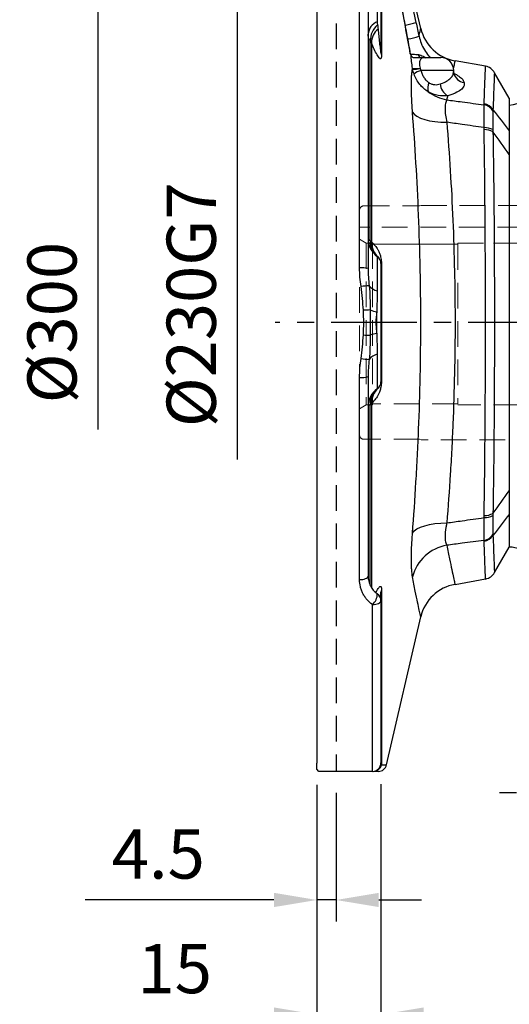
# Model space of a CAD drawing. Units: millimetres. Extents: x -35 to 1400, y -20 to 980.
# Drawn here: x 556 to 671, y 362 to 592 of the extents above; entities that cross this region are included whole.
import ezdxf

# ---------------------------------------------------------------- set-up
doc = ezdxf.new("R2010")
doc.units = ezdxf.units.MM
doc.header["$LTSCALE"] = 2
doc.linetypes.add('CENTER', pattern=[2, 1.25, -0.25, 0.25, -0.25])
doc.linetypes.add('HIDDEN', pattern=[0.375, 0.25, -0.125])
for name, color, linetype in [('CEN', 2, 'CENTER'), ('DIM', 3, 'Continuous'), ('HID', 6, 'HIDDEN'), ('MAIN', 7, 'Continuous')]:
    doc.layers.add(name, color=color, linetype=linetype)
doc.styles.get("Standard").update_dxf_attribs({"font": 'simplex.shx'})
doc.dimstyles.new('C', dxfattribs={"dimscale": 5, "dimtxt": 2.3, "dimasz": 2, "dimexe": 1, "dimexo": 1, "dimgap": 1, "dimtad": 1, "dimtoh": 1, "dimdec": 4, "dimdsep": 46, "dimtxsty": 'Standard', "dimcen": 0, "dimclrd": 256, "dimclre": 256, "dimclrt": 256, "dimadec": 0, "dimazin": 0, "dimtfac": 0.6, "dimtdec": 4, "dimtofl": 0, "dimtmove": 0, "dimatfit": 3, "dimfxl": 0, "dimtolj": 1, "dimarcsym": 0})
doc.dimstyles.new('L', dxfattribs={"dimscale": 5, "dimtxt": 2.3, "dimasz": 2, "dimexe": 1, "dimexo": 1, "dimgap": 1, "dimtad": 1, "dimdec": 3, "dimdsep": 46, "dimtxsty": 'Standard', "dimcen": 0, "dimclrd": 256, "dimclre": 256, "dimclrt": 256, "dimaunit": 1, "dimazin": 2, "dimtfac": 0.6, "dimtdec": 3, "dimtmove": 0, "dimatfit": 3, "dimfxl": 0, "dimtolj": 1, "dimarcsym": 0})
doc.dimstyles.new('L$0', dxfattribs={"dimscale": 5, "dimtxt": 2.3, "dimasz": 2, "dimexe": 1, "dimexo": 1, "dimgap": 1, "dimtad": 1, "dimdec": 5, "dimdsep": 46, "dimtxsty": 'Standard', "dimcen": 0, "dimclrd": 256, "dimclre": 256, "dimclrt": 256, "dimadec": 0, "dimazin": 0, "dimtfac": 0.6, "dimtdec": 5, "dimtmove": 0, "dimatfit": 3, "dimfxl": 0, "dimtolj": 1, "dimarcsym": 0})

# ---------------------------------------------------------------- blocks, each defined once
blk = doc.blocks.new('*D10')
at = {"layer": 'Defpoints', "color": 0}
for p in [(625.65, 795.29), (625.65, 670.85), (921.15, 562.35)]:
    blk.add_point(p, dxfattribs=at)
at = {"layer": 'DIM', "lineweight": -2}
for p, q in [((625.65, 675.85), (625.65, 800.29)), ((921.15, 567.35), (921.15, 800.29)), ((911.15, 795.29), (635.65, 795.29))]:
    blk.add_line(p, q, dxfattribs=at)
at = {"layer": 'DIM'}
for points in [[(635.65, 796.96), (635.65, 793.62), (625.65, 795.29)], [(911.15, 796.96), (911.15, 793.62), (921.15, 795.29)]]:
    blk.add_solid(points, dxfattribs=at)
at = {"layer": 'DIM', "insert": (773.4, 806.04), "char_height": 11.5, "attachment_point": 5}
blk.add_mtext('\\A1;295.5', dxfattribs=at)
blk = doc.blocks.new('*D34')
at = {"layer": 'Defpoints', "color": 0}
for p in [(859.84, 460.59), (727.46, 362.11)]:
    blk.add_point(p, dxfattribs=at)
at = {"layer": 'DIM', "lineweight": -2}
for p, q in [((650.9, 305.15), (719.43, 356.14)), ((557.18, 305.15), (650.9, 305.15))]:
    blk.add_line(p, q, dxfattribs=at)
blk.add_arc((793.65, 411.35), 82.5, 213.1747, 218.0196, dxfattribs=at)
at = {"layer": 'DIM'}
blk.add_solid([(718.44, 357.47), (720.43, 354.8), (727.46, 362.11)], dxfattribs=at)
at = {"layer": 'DIM', "insert": (601.54, 325.48), "char_height": 11.5, "attachment_point": 5}
blk.add_mtext('\\A1;PCD∅165\\P8xM10x18L', dxfattribs=at)
blk = doc.blocks.new('A$Ca1c2749d')
at = {"layer": 'CEN', "ltscale": 8}
for p, q in [((289.94, 244.84), (-31.14, 244.84)), ((273.26, 134.84), (18.47, 134.84))]:
    blk.add_line(p, q, dxfattribs=at)
at = {"layer": 'MAIN'}
blk.add_arc((23.54, 300.74), 5.02, 270.2378, 356.4071, dxfattribs=at)
blk.add_open_spline([(29.36, 184.89), (29.47, 185.33), (29.52, 185.78), (29.54, 186.69), (29.5, 187.15), (29.31, 188.03), (29.16, 188.46), (28.77, 189.29), (28.54, 189.67), (27.98, 190.39), (27.66, 190.72), (26.95, 191.28), (26.57, 191.53), (25.75, 191.93), (25.32, 192.08), (24.66, 192.23), (24.44, 192.27), (23.98, 192.32), (23.75, 192.34), (23.52, 192.34)], degree=3, knots=[0, 0, 0, 0, 0.125, 0.125, 0.25, 0.25, 0.375, 0.375, 0.5, 0.5, 0.625, 0.625, 0.75, 0.75, 0.875, 0.875, 0.9375, 0.9375, 1, 1, 1, 1], dxfattribs=at)
blk.add_open_spline([(23.52, 192.34), (23.54, 192.34), (23.55, 192.34), (23.56, 192.34)], degree=3, dxfattribs=at)
blk = doc.blocks.new('A$Cf77b037a')
at = {"layer": 'HID', "ltscale": 12}
blk.add_line((4.5, 220), (4.5, 0), dxfattribs=at)
at = {"layer": 'MAIN'}
for p, q in [((0, 254.5), (0, 1.9)), ((24.32, 173.79), (15, 214.16)), ((14.14, 194.31), (14.14, 175.37)), ((15, 195.47), (15, 168.11)), ((15.13, 193.84), (15.13, 167.47)), ((10, 117.82), (10, 191.97)), ((12, 190.81), (12, 117.65)), ((12.49, 124.18), (12.49, 170.89)), ((12.78, 170.41), (12.78, 123.9)), ((21.87, 167.82), (21.91, 167.82)), ((25.32, 167), (29, 167)), ((39.46, 164.98), (32.31, 166.24)), ((32, 164), (24.32, 164)), ((32, 163.72), (32, 164)), ((45, 157.5), (41.56, 163.45)), ((45, 157.5), (45, 149.86)), ((45, 144.33), (45, 65.67)), ((14.14, 120.49), (14.14, 112.4)), ((15, 118.85), (15, 91.15)), ((15.13, 118.7), (15.13, 91.3)), ((14, 102.48), (14, 107.52)), ((14.14, 97.6), (14.14, 89.51)), ((10, 44.87), (10, 92.18)), ((12, 92.35), (12, 45.68)), ((12.49, 43.61), (12.49, 85.82)), ((12.78, 86.1), (12.78, 43.07)), ((45, 60.14), (45, 52.5)), ((41.56, 46.55), (45, 52.5)), ((32.32, 43.76), (39.46, 45.02)), ((15, 41.89), (15, 39.93)), ((15.13, 42.53), (15.13, 1.57)), ((15, 39.93), (15, 2.93)), ((13, 1.55), (13, 39.05)), ((16.32, 1.55), (24.31, 36.17)), ((15, 2.93), (15, 2)), ((0, 0.5), (0, 1.9)), ((0.5, 0), (0, 0.5)), ((13, 0), (0.5, 0)), ((13, 0), (13, 1.55))]:
    blk.add_line(p, q, dxfattribs=at)
at = {"layer": 'MAIN', "flags": 128}
for points in [[(22.38, 154.25), (22.8, 153.74), (23.42, 153.28), (24.23, 152.86), (25.22, 152.51), (26.35, 152.23), (27.61, 152.03), (28.96, 151.9), (30.39, 151.85)], [(22.38, 55.75), (22.8, 56.26), (23.42, 56.72), (24.23, 57.14), (25.22, 57.49), (26.35, 57.77), (27.61, 57.97), (28.96, 58.1), (30.39, 58.15)], [(10, 44.87), (10.39, 44.89), (10.77, 44.94), (11.11, 45.01), (11.41, 45.11), (11.66, 45.23), (11.85, 45.37), (11.96, 45.52), (12, 45.68)], [(13, 39.05), (13.39, 39.07), (13.77, 39.12), (14.11, 39.2), (14.41, 39.31), (14.66, 39.44), (14.85, 39.59), (14.96, 39.76), (15, 39.93)]]:
    blk.add_lwpolyline(points, dxfattribs=at)
at = {"layer": 'MAIN'}
for centre, radius, start, end in [((15.4, 172.21), 3.41, 111.5944, 175.5102), ((7.9, 233.59), 60.36, 282.2794, 284.6773), ((17.63, 170.85), 5.14, 131.9557, 179.5855), ((17.3, 170.26), 4.53, 131.0905, 178.0922), ((34.05, 176.08), 10, 193.2634, 260.037), ((8, 233.09), 63.16, 282.19, 284.5886), ((16.73, 168.12), 1.73, 180.2206, 202.1889), ((22.91, 168), 1, 189.913, 208.0915), ((24.46, 167.7), 0.717, 181.3139, 256.3749), ((29, 164), 3, 0, 90), ((31.01, 166.47), 8.87, 193.2356, 194.3919), ((23.18, 169.63), 5.22, 261.2225, 280.515), ((22.61, 172.08), 7.81, 268.6135, 281.3835), ((25.83, 159.46), 4.79, 108.3642, 130.1531), ((38.92, 162.03), 3, 28.327, 79.6058), ((34.84, 164), 2.87, 191.4406, 262.275), ((29.14, 159.84), 3.2, 156.1018, 195.6561), ((32.36, 167.58), 10.66, 233.7244, 259.3134), ((32.31, 161.11), 3.49, 184.669, 240.29), ((38.58, 152.93), 3.06, 31.7601, 80.2996), ((38.64, 153.16), 3.03, 32.5886, 81.0256), ((39.21, 146.21), 4.41, 63.3166, 91.3924), ((39.08, 145.6), 4.55, 62.3049, 89.554), ((17, 124.59), 5, 180, 235.1501), ((16.87, 123.93), 4.39, 176.667, 232.3998), ((17.45, 123.82), 4.67, 179.0054, 228.0605), ((13, 118.85), 2, 0, 55.1501), ((10.5, 111.84), 6, 75.4837, 94.746), ((15.19, 118.89), 0.197, 193.0925, 251.0704), ((12.82, 98.31), 15.31, 92.1293, 99.2735), ((15.1, 115.98), 3.7, 219.7893, 255.0154), ((14.69, 39.1), 68.89, 91.826, 93.16), ((16.13, 117.83), 10.53, 249.7985, 258.3235), ((14.69, 170.9), 68.89, 266.84, 268.174), ((16.13, 92.17), 10.53, 101.6765, 110.2015), ((15.1, 94.02), 3.7, 104.9846, 140.2107), ((12.82, 111.69), 15.31, 260.7265, 267.8707), ((10.5, 98.16), 6, 265.254, 284.5163), ((13, 91.15), 2, 304.8499, 0), ((15.19, 91.11), 0.197, 108.9296, 166.9075), ((17, 85.41), 5, 124.8499, 180), ((16.87, 86.07), 4.39, 127.6002, 183.333), ((17.45, 86.18), 4.67, 131.9395, 180.9946), ((39.08, 64.4), 4.55, 270.446, 297.6951), ((39.21, 63.79), 4.41, 268.6076, 296.6834), ((38.58, 57.07), 3.06, 279.7004, 328.2399), ((38.64, 56.84), 3.03, 278.9744, 327.4114), ((32.07, 43.02), 10.02, 99.6878, 165.3481), ((38.92, 47.97), 3, 280.2963, 331.6297), ((34.05, 33.92), 10, 100.0152, 166.9348), ((10.98, 41.49), 3.17, 309.7116, 1.5087), ((13, 39.93), 2, 0, 55.1501), ((16.73, 41.88), 1.73, 157.8111, 179.7794), ((13, 2), 2, 270, 0), ((13.18, 2), 2, 270.0506, 347.7176), ((14.37, 2), 2, 270, 346.8923)]:
    blk.add_arc(centre, radius, start, end, dxfattribs=at)
for points, knots in [([(15, 211.07), (15.11, 210.6), (15.66, 208.31), (16.63, 204.12), (18.39, 196.54), (20.59, 186.9), (22.32, 179.11), (23.19, 175.21)], [0, 0, 0, 0, 0.039855, 0.196282, 0.352732, 0.67588, 1, 1, 1, 1]), ([(21.92, 167.83), (21.78, 168.58), (21.16, 172.1), (20.04, 178.16), (18.59, 185.87), (17.25, 192.93), (16.06, 199.12), (15.33, 202.9), (15, 204.59)], [0, 0, 0, 0, 0.060936, 0.285218, 0.492983, 0.688136, 0.861341, 1, 1, 1, 1]), ([(21.87, 167.82), (21.87, 167.84), (21.1, 172.16), (19.53, 180.74), (17.34, 192.29), (15.82, 200.22), (15.12, 203.83), (15, 204.47)], [0, 0, 0, 0, 0.001856, 0.350479, 0.699046, 0.947035, 1, 1, 1, 1]), ([(14.33, 173.67), (14.44, 172.6), (14.55, 171.54), (14.71, 170.02), (14.77, 169.51), (14.86, 168.81), (14.89, 168.58), (14.93, 168.26), (14.95, 168.17), (14.97, 168.05), (14.98, 168.01), (14.99, 167.99), (14.99, 167.99), (15, 168.01), (15, 168.03), (15, 168.06), (15, 168.09), (15, 168.11)], [0, 0, 0, 0, 0.5, 0.5, 0.75, 0.75, 0.875, 0.875, 0.9375, 0.9375, 0.96875, 0.96875, 0.984375, 0.984375, 0.992188, 0.992188, 1, 1, 1, 1]), ([(23.9, 171.97), (23.99, 172.37), (24.17, 173.18), (24.29, 173.76), (24.3, 173.78), (24.3, 173.78)], [0, 0, 0, 0, 0.367087, 0.734174, 1, 1, 1, 1]), ([(12.49, 170.89), (12.33, 171.12), (12.21, 171.38), (12.04, 171.91), (12, 172.18), (12, 172.47)], [0, 0, 0, 0, 0.5, 0.5, 1, 1, 1, 1]), ([(23.9, 171.97), (24.05, 171.41), (24.34, 170.31), (25.12, 168.79), (25.88, 167.67), (26.45, 167.14), (26.61, 167)], [0, 0, 0, 0, 0.297542, 0.595026, 0.890711, 1, 1, 1, 1]), ([(15.13, 167.47), (15.13, 167.36), (15.12, 167.27), (15.11, 167.11), (15.1, 167.04), (15.06, 166.86), (15.03, 166.79), (14.95, 166.71), (14.9, 166.7), (14.81, 166.72), (14.76, 166.75), (14.61, 166.87), (14.51, 167), (14.29, 167.3), (14.19, 167.47), (13.87, 168.04), (13.65, 168.47), (13.22, 169.4), (13, 169.9), (12.78, 170.41)], [0, 0, 0, 0, 0.03125, 0.03125, 0.0625, 0.0625, 0.125, 0.125, 0.1875, 0.1875, 0.25, 0.25, 0.375, 0.375, 0.5, 0.5, 0.75, 0.75, 1, 1, 1, 1]), ([(21.91, 167.86), (22.34, 167.82), (22.99, 167.77), (23.56, 167.7), (23.75, 167.68)], [0, 0, 0, 0, 0.666522, 1, 1, 1, 1]), ([(22.39, 164.47), (22.29, 165.03), (22.22, 165.57), (22.1, 166.61), (22.06, 167.08), (22.05, 167.49)], [0, 0, 0, 0, 0.5, 0.5, 1, 1, 1, 1]), ([(22.05, 167.49), (22.07, 167.44), (22.11, 167.38), (22.2, 167.26), (22.25, 167.2), (22.37, 167.11), (22.44, 167.07), (22.57, 167.01), (22.64, 167), (22.71, 167)], [0, 0, 0, 0, 0.25, 0.25, 0.5, 0.5, 0.75, 0.75, 1, 1, 1, 1]), ([(22.71, 167), (23.06, 167), (23.5, 167), (24.18, 167), (24.42, 167), (24.76, 167), (24.87, 167), (25.1, 167), (25.21, 167), (25.32, 167)], [0, 0, 0, 0, 0.5, 0.5, 0.75, 0.75, 0.875, 0.875, 1, 1, 1, 1]), ([(23.75, 167.68), (24.12, 167.6), (24.69, 167.47), (25.21, 167.07), (25.39, 166.93)], [0, 0, 0, 0, 0.67038, 1, 1, 1, 1]), ([(25.32, 167), (25.12, 167), (24.92, 166.98), (24.56, 166.86), (24.39, 166.75), (24.2, 166.48), (24.14, 166.37), (24.06, 166.1), (24.03, 165.94), (24.01, 165.67), (24.01, 165.58), (24.01, 165.38), (24.02, 165.27), (24.05, 164.95), (24.08, 164.72), (24.14, 164.49)], [0, 0, 0, 0, 0.25, 0.25, 0.5, 0.5, 0.625, 0.625, 0.75, 0.75, 0.8125, 0.8125, 0.875, 0.875, 1, 1, 1, 1]), ([(32.31, 166.18), (32.3, 166.18), (32.3, 166.16), (32.17, 165.59), (32, 164.8), (31.92, 164.44)], [0, 0, 0, 0, 0.280854, 0.672927, 1, 1, 1, 1]), ([(22.38, 154.25), (22.29, 155.4), (22.23, 156.49), (22.16, 158.04), (22.14, 158.53), (22.12, 159.5), (22.11, 159.96), (22.11, 161.27), (22.14, 162.05), (22.2, 163.06), (22.23, 163.38), (22.3, 163.95), (22.34, 164.21), (22.38, 164.44)], [0, 0, 0, 0, 0.25, 0.25, 0.375, 0.375, 0.5, 0.5, 0.75, 0.75, 0.875, 0.875, 1, 1, 1, 1]), ([(24.32, 164), (24.41, 163.71), (24.51, 163.42), (24.75, 162.86), (24.89, 162.6), (25.2, 162.1), (25.38, 161.87), (25.78, 161.46), (25.99, 161.29), (26.21, 161.14)], [0, 0, 0, 0, 0.25, 0.25, 0.5, 0.5, 0.75, 0.75, 1, 1, 1, 1]), ([(28.83, 160.82), (29.04, 160.89), (29.72, 161.14), (30.69, 161.65), (31.51, 162.37), (31.96, 163.08), (31.96, 163.53), (31.96, 163.72)], [0, 0, 0, 0, 0.099665, 0.34155, 0.591054, 0.834428, 1, 1, 1, 1]), ([(32.04, 163.44), (32.02, 163.51), (31.99, 163.6), (32, 163.7), (32.01, 163.72)], [0, 0, 0, 0, 0.842054, 1, 1, 1, 1]), ([(39.11, 156.15), (39.16, 157.31), (39.24, 159.63), (39.34, 162.18), (39.41, 163.96), (39.44, 164.9), (39.44, 164.89), (39.44, 164.88)], [0, 0, 0, 0, 0.2122962, 0.4245924, 0.6428956, 0.8611988, 1, 1, 1, 1]), ([(26.06, 158.98), (25.68, 159.21), (25.33, 159.47), (24.67, 160.05), (24.35, 160.38), (23.79, 161.08), (23.54, 161.46), (23.1, 162.26), (22.9, 162.68), (22.75, 163.12)], [0, 0, 0, 0, 0.25, 0.25, 0.5, 0.5, 0.75, 0.75, 1, 1, 1, 1]), ([(32.26, 162.85), (32.26, 162.85), (32.26, 162.86), (32.12, 163.05), (32.06, 163.32), (32.04, 163.44)], [0, 0, 0, 0, 0.284275, 0.687319, 1, 1, 1, 1]), ([(32.08, 163.26), (32.16, 163.23), (32.71, 162.98), (33.43, 162.51), (34.2, 161.83), (34.37, 161.39), (34.45, 161.16)], [0, 0, 0, 0, 0.047404, 0.36895, 0.679736, 1, 1, 1, 1]), ([(41.52, 163.42), (41.52, 163.43), (41.52, 163.45), (41.48, 162.55), (41.42, 160.84), (41.32, 158.33), (41.24, 155.97), (41.19, 154.79)], [0, 0, 0, 0, 0.138813, 0.351102, 0.56339, 0.781695, 1, 1, 1, 1]), ([(30.58, 158.08), (29.86, 157.98), (29.11, 157.99), (27.95, 158.2), (27.56, 158.3), (26.8, 158.59), (26.42, 158.77), (26.06, 158.98)], [0, 0, 0, 0, 0.5, 0.5, 0.75, 0.75, 1, 1, 1, 1]), ([(26.21, 161.14), (26.44, 161), (26.66, 160.88), (27.01, 160.77), (27.12, 160.74), (27.35, 160.69), (27.47, 160.67), (28.03, 160.63), (28.45, 160.7), (28.83, 160.82)], [0, 0, 0, 0, 0.25, 0.25, 0.375, 0.375, 0.5, 0.5, 1, 1, 1, 1]), ([(34.45, 161.16), (34.51, 160.86), (34.47, 160.57), (34.27, 160.13), (34.18, 159.99), (33.95, 159.71), (33.81, 159.57), (33.31, 159.17), (32.89, 158.92), (32.13, 158.58), (31.85, 158.47), (31.25, 158.26), (30.93, 158.17), (30.58, 158.08)], [0, 0, 0, 0, 0.25, 0.25, 0.375, 0.375, 0.5, 0.5, 0.75, 0.75, 0.875, 0.875, 1, 1, 1, 1]), ([(30.39, 157.1), (30.32, 156.99), (30.26, 156.86), (30.16, 156.57), (30.12, 156.41), (30.02, 155.9), (29.99, 155.5), (29.99, 154.82), (30, 154.57), (30.03, 154.07), (30.06, 153.81), (30.16, 153.01), (30.26, 152.45), (30.39, 151.85)], [0, 0, 0, 0, 0.125, 0.125, 0.25, 0.25, 0.5, 0.5, 0.625, 0.625, 0.75, 0.75, 1, 1, 1, 1]), ([(30.39, 157.1), (31.58, 156.94), (32.77, 156.79), (33.95, 156.63), (35.67, 156.4), (37.38, 156.18), (39.1, 155.95)], [0.006780532, 0.006780532, 0.006780532, 0.006780532, 0.010412, 0.010412, 0.010412, 0.015652715, 0.015652715, 0.015652715, 0.015652715]), ([(39.1, 150.63), (39.09, 151.23), (39.09, 151.79), (39.09, 152.59), (39.09, 152.85), (39.09, 153.35), (39.09, 153.59), (39.09, 154.27), (39.09, 154.68), (39.09, 155.39), (39.09, 155.7), (39.1, 155.95)], [0, 0, 0, 0, 0.25, 0.25, 0.375, 0.375, 0.5, 0.5, 0.75, 0.75, 1, 1, 1, 1]), ([(41.19, 154.54), (41.18, 154.32), (41.17, 154.05), (41.17, 153.45), (41.17, 153.11), (41.17, 152.55), (41.17, 152.36), (41.17, 151.95), (41.17, 151.74), (41.17, 151.1), (41.18, 150.64), (41.19, 150.16)], [0, 0, 0, 0, 0.25, 0.25, 0.5, 0.5, 0.625, 0.625, 0.75, 0.75, 1, 1, 1, 1]), ([(22.38, 55.75), (22.68, 59.68), (22.95, 63.67), (23.25, 68.74), (23.31, 69.76), (23.42, 71.8), (23.48, 72.83), (23.63, 75.91), (23.72, 77.97), (23.97, 84.16), (24.1, 88.31), (24.27, 96.63), (24.31, 100.81), (24.31, 107.1), (24.3, 109.2), (24.27, 112.36), (24.25, 113.41), (24.22, 115.52), (24.2, 116.58), (24.09, 121.84), (23.96, 126), (23.63, 134.23), (23.43, 138.3), (22.95, 146.34), (22.68, 150.32), (22.38, 154.25)], [0, 0, 0, 0, 0.125, 0.125, 0.15625, 0.15625, 0.1875, 0.1875, 0.25, 0.25, 0.375, 0.375, 0.5, 0.5, 0.5625, 0.5625, 0.59375, 0.59375, 0.625, 0.625, 0.75, 0.75, 0.875, 0.875, 1, 1, 1, 1]), ([(30.39, 151.85), (30.69, 148.12), (30.96, 144.35), (31.44, 136.7), (31.64, 132.83), (31.97, 125), (32.1, 121.04), (32.21, 116.03), (32.23, 115.02), (32.26, 113.01), (32.27, 112.01), (32.31, 109), (32.32, 107), (32.32, 101.01), (32.27, 97.03), (32.1, 89.11), (31.98, 85.16), (31.73, 79.27), (31.64, 77.31), (31.48, 74.38), (31.43, 73.4), (31.32, 71.46), (31.26, 70.49), (30.96, 65.67), (30.69, 61.88), (30.39, 58.15)], [0, 0, 0, 0, 0.125, 0.125, 0.25, 0.25, 0.375, 0.375, 0.40625, 0.40625, 0.4375, 0.4375, 0.5, 0.5, 0.625, 0.625, 0.75, 0.75, 0.8125, 0.8125, 0.84375, 0.84375, 0.875, 0.875, 1, 1, 1, 1]), ([(39.1, 150.63), (37.38, 150.87), (35.67, 151.11), (33.95, 151.35), (32.77, 151.52), (31.58, 151.69), (30.39, 151.85)], [0.006010504, 0.006010504, 0.006010504, 0.006010504, 0.011251218, 0.011251218, 0.011251218, 0.014882687, 0.014882687, 0.014882687, 0.014882687]), ([(39.11, 59.86), (39.17, 63.46), (39.22, 67.11), (39.3, 74.47), (39.33, 78.2), (39.39, 85.73), (39.41, 89.53), (39.43, 94.34), (39.43, 95.31), (39.43, 97.24), (39.44, 98.21), (39.44, 101.12), (39.44, 103.06), (39.44, 108.85), (39.44, 112.68), (39.41, 120.32), (39.39, 124.11), (39.35, 129.78), (39.33, 131.66), (39.3, 135.41), (39.28, 137.28), (39.22, 142.87), (39.17, 146.54), (39.11, 150.14)], [0, 0, 0, 0, 0.125, 0.125, 0.25, 0.25, 0.375, 0.375, 0.40625, 0.40625, 0.4375, 0.4375, 0.5, 0.5, 0.625, 0.625, 0.75, 0.75, 0.8125, 0.8125, 0.875, 0.875, 1, 1, 1, 1]), ([(45, 149.86), (45, 149.6), (45, 149.3), (45, 148.76), (45, 148.56), (45, 148.14), (45, 147.91), (45, 147.2), (45, 146.68), (45, 145.56), (45, 144.96), (45, 144.33)], [0, 0, 0, 0, 0.25, 0.25, 0.375, 0.375, 0.5, 0.5, 0.75, 0.75, 1, 1, 1, 1]), ([(41.19, 149.62), (41.25, 146.06), (41.29, 142.44), (41.36, 136.91), (41.38, 135.06), (41.41, 131.35), (41.43, 129.49), (41.47, 123.89), (41.49, 120.14), (41.51, 112.6), (41.52, 108.8), (41.52, 103.08), (41.52, 101.17), (41.51, 98.29), (41.51, 97.33), (41.51, 95.42), (41.5, 94.46), (41.49, 89.71), (41.47, 85.95), (41.41, 78.51), (41.38, 74.83), (41.29, 67.54), (41.25, 63.94), (41.19, 60.38)], [0, 0, 0, 0, 0.125, 0.125, 0.1875, 0.1875, 0.25, 0.25, 0.375, 0.375, 0.5, 0.5, 0.5625, 0.5625, 0.59375, 0.59375, 0.625, 0.625, 0.75, 0.75, 0.875, 0.875, 1, 1, 1, 1]), ([(12, 124.59), (12, 124.54), (12.04, 124.48), (12.21, 124.35), (12.33, 124.27), (12.49, 124.18)], [0, 0, 0, 0, 0.5, 0.5, 1, 1, 1, 1]), ([(12.78, 123.9), (13, 123.7), (13.22, 123.48), (13.66, 122.98), (13.88, 122.69), (14.2, 122.17), (14.31, 121.98), (14.52, 121.55), (14.62, 121.32), (14.77, 120.91), (14.82, 120.76), (14.91, 120.44), (14.95, 120.26), (15.03, 119.88), (15.07, 119.66), (15.1, 119.31), (15.11, 119.19), (15.12, 118.95), (15.13, 118.83), (15.13, 118.7)], [0, 0, 0, 0, 0.25, 0.25, 0.5, 0.5, 0.625, 0.625, 0.75, 0.75, 0.8125, 0.8125, 0.875, 0.875, 0.9375, 0.9375, 0.96875, 0.96875, 1, 1, 1, 1]), ([(10.89, 107.88), (10.84, 108.81), (10.77, 109.73), (10.59, 111.58), (10.49, 112.5), (10.36, 113.42)], [0, 0, 0, 0, 0.5, 0.5, 1, 1, 1, 1]), ([(14.14, 112.4), (14.14, 111.63), (14.12, 110.83), (14.07, 109.21), (14.03, 108.37), (14, 107.52)], [0, 0, 0, 0, 0.5, 0.5, 1, 1, 1, 1]), ([(14, 107.52), (13.9, 106.69), (13.83, 105.86), (13.82, 104.59), (13.84, 104.16), (13.9, 103.31), (13.95, 102.89), (14, 102.48)], [0, 0, 0, 0, 0.5, 0.5, 0.75, 0.75, 1, 1, 1, 1]), ([(10.36, 96.58), (10.49, 97.5), (10.59, 98.42), (10.77, 100.27), (10.84, 101.19), (10.89, 102.12)], [0, 0, 0, 0, 0.5, 0.5, 1, 1, 1, 1]), ([(14, 102.48), (14.03, 101.62), (14.07, 100.79), (14.11, 99.57), (14.12, 99.17), (14.14, 98.38), (14.14, 97.98), (14.14, 97.6)], [0, 0, 0, 0, 0.5, 0.5, 0.75, 0.75, 1, 1, 1, 1]), ([(15.13, 91.3), (15.13, 91.17), (15.12, 91.05), (15.11, 90.81), (15.1, 90.68), (15.06, 90.33), (15.03, 90.12), (14.95, 89.73), (14.91, 89.55), (14.81, 89.23), (14.76, 89.08), (14.62, 88.67), (14.51, 88.44), (14.3, 88.02), (14.19, 87.83), (13.87, 87.31), (13.65, 87.02), (13.22, 86.52), (13, 86.3), (12.78, 86.1)], [0, 0, 0, 0, 0.03125, 0.03125, 0.0625, 0.0625, 0.125, 0.125, 0.1875, 0.1875, 0.25, 0.25, 0.375, 0.375, 0.5, 0.5, 0.75, 0.75, 1, 1, 1, 1]), ([(12.49, 85.82), (12.33, 85.73), (12.21, 85.65), (12.04, 85.51), (12, 85.46), (12, 85.41)], [0, 0, 0, 0, 0.5, 0.5, 1, 1, 1, 1]), ([(45, 65.67), (45, 65.04), (45, 64.45), (45, 63.61), (45, 63.34), (45, 62.82), (45, 62.57), (45, 61.85), (45, 61.44), (45, 60.71), (45, 60.4), (45, 60.14)], [0, 0, 0, 0, 0.25, 0.25, 0.375, 0.375, 0.5, 0.5, 0.75, 0.75, 1, 1, 1, 1]), ([(30.39, 58.15), (30.32, 57.85), (30.26, 57.56), (30.16, 56.99), (30.12, 56.71), (30.02, 55.9), (29.99, 55.41), (29.99, 54.73), (30, 54.51), (30.03, 54.11), (30.06, 53.92), (30.16, 53.41), (30.26, 53.12), (30.39, 52.9)], [0, 0, 0, 0, 0.125, 0.125, 0.25, 0.25, 0.5, 0.5, 0.625, 0.625, 0.75, 0.75, 1, 1, 1, 1]), ([(30.39, 58.15), (31.58, 58.31), (32.77, 58.48), (33.95, 58.65), (35.67, 58.89), (37.38, 59.13), (39.1, 59.37)], [0.006780532, 0.006780532, 0.006780532, 0.006780532, 0.010412, 0.010412, 0.010412, 0.015652715, 0.015652715, 0.015652715, 0.015652715]), ([(39.1, 54.05), (39.09, 54.3), (39.09, 54.6), (39.09, 55.13), (39.09, 55.32), (39.09, 55.73), (39.09, 55.95), (39.09, 56.63), (39.09, 57.13), (39.09, 58.2), (39.09, 58.77), (39.1, 59.37)], [0, 0, 0, 0, 0.25, 0.25, 0.375, 0.375, 0.5, 0.5, 0.75, 0.75, 1, 1, 1, 1]), ([(41.19, 59.84), (41.18, 59.36), (41.17, 58.9), (41.17, 58.03), (41.17, 57.63), (41.17, 57.07), (41.17, 56.89), (41.17, 56.55), (41.17, 56.39), (41.17, 55.94), (41.18, 55.68), (41.19, 55.46)], [0, 0, 0, 0, 0.25, 0.25, 0.5, 0.5, 0.625, 0.625, 0.75, 0.75, 1, 1, 1, 1]), ([(22.38, 45.56), (22.29, 46.02), (22.23, 46.58), (22.16, 47.59), (22.14, 47.96), (22.12, 48.74), (22.11, 49.16), (22.11, 50.47), (22.14, 51.42), (22.2, 52.97), (22.23, 53.51), (22.3, 54.61), (22.34, 55.18), (22.38, 55.75)], [0, 0, 0, 0, 0.25, 0.25, 0.375, 0.375, 0.5, 0.5, 0.75, 0.75, 0.875, 0.875, 1, 1, 1, 1]), ([(39.1, 54.05), (37.38, 53.82), (35.67, 53.6), (33.95, 53.37), (32.77, 53.21), (31.58, 53.06), (30.39, 52.9)], [0.006010504, 0.006010504, 0.006010504, 0.006010504, 0.011251218, 0.011251218, 0.011251218, 0.014882687, 0.014882687, 0.014882687, 0.014882687]), ([(39.44, 45.12), (39.44, 45.09), (39.45, 44.99), (39.42, 45.68), (39.36, 47.21), (39.28, 49.35), (39.2, 51.61), (39.14, 53.11), (39.11, 53.85)], [0, 0, 0, 0, 0.076201, 0.2912, 0.512448, 0.733696, 0.866671, 1, 1, 1, 1]), ([(41.19, 55.21), (41.22, 54.48), (41.27, 53), (41.36, 50.78), (41.44, 48.7), (41.49, 47.17), (41.52, 46.45), (41.52, 46.55), (41.52, 46.58)], [0, 0, 0, 0, 0.132973, 0.2663, 0.481299, 0.696298, 0.917556, 1, 1, 1, 1]), ([(30.39, 52.9), (30.61, 51.79), (31.06, 49.58), (31.59, 47.09), (32, 45.2), (32.24, 44.1), (32.35, 43.63), (32.32, 43.77), (32.32, 43.77)], [0, 0, 0, 0, 0.194192, 0.388383, 0.587268, 0.786152, 0.997985, 1, 1, 1, 1]), ([(13, 39.05), (12.52, 39.39), (12.09, 39.78), (11.53, 40.44), (11.36, 40.66), (11.04, 41.14), (10.9, 41.38), (10.65, 41.88), (10.53, 42.14), (10.34, 42.67), (10.26, 42.94), (10.07, 43.76), (10, 44.31), (10, 44.87)], [0, 0, 0, 0, 0.25, 0.25, 0.375, 0.375, 0.5, 0.5, 0.625, 0.625, 0.75, 0.75, 1, 1, 1, 1]), ([(12, 45.68), (12, 45.28), (12.05, 44.89), (12.18, 44.32), (12.24, 44.13), (12.38, 43.76), (12.45, 43.58), (12.63, 43.23), (12.73, 43.06), (12.96, 42.72), (13.08, 42.56), (13.48, 42.1), (13.79, 41.82), (14.14, 41.57)], [0, 0, 0, 0, 0.25, 0.25, 0.375, 0.375, 0.5, 0.5, 0.625, 0.625, 0.75, 0.75, 1, 1, 1, 1]), ([(24.31, 36.17), (24.29, 36.25), (24.26, 36.4), (23.99, 37.63), (23.59, 39.49), (23.06, 42.06), (22.61, 44.39), (22.38, 45.56)], [0, 0, 0, 0, 0.213506, 0.407866, 0.602225, 0.801113, 1, 1, 1, 1]), ([(13.84, 41.87), (13.93, 42.05), (14.19, 42.56), (14.55, 43.09), (14.86, 43.34), (15.03, 43.24), (15.11, 42.99), (15.12, 42.68), (15.13, 42.53)], [0, 0, 0, 0, 0.168681, 0.5032, 0.709298, 0.825753, 0.914399, 1, 1, 1, 1]), ([(15, 41.89), (15, 41.9), (15, 41.94), (15, 41.97), (14.99, 42), (14.99, 42.02), (14.96, 41.95), (14.9, 41.55), (14.84, 41.06), (14.8, 40.71)], [0, 0, 0, 0, 0.0180143, 0.0361734, 0.0522736, 0.0778136, 0.140805, 0.3754532, 1, 1, 1, 1]), ([(14.37, 0), (14.33, 0), (14.25, 0), (13.68, 0), (13.45, 0)], [0, 0, 0, 0, 0.590797, 1, 1, 1, 1]), ([(15.13, 1.57), (15.22, 1.57), (15.67, 1.56), (16.12, 1.55), (16.35, 1.55), (16.31, 1.55), (16.3, 1.55)], [0, 0, 0, 0, 0.120631, 0.603215, 0.951973, 1, 1, 1, 1])]:
    blk.add_open_spline(points, degree=3, knots=knots, dxfattribs=at)
for points in [[(14.14, 175.37), (14.14, 175.13), (14.16, 174.89), (14.2, 174.67)], [(23.19, 175.21), (23.43, 174.13), (23.67, 173.05), (23.9, 171.97)], [(14.2, 174.67), (14.25, 174.34), (14.29, 174.01), (14.33, 173.67)], [(12.78, 170.41), (12.7, 170.59), (12.61, 170.75), (12.49, 170.89)], [(22.05, 167.49), (21.99, 167.59), (21.93, 167.71), (21.87, 167.82)], [(22.38, 164.44), (22.38, 164.45), (22.38, 164.46), (22.39, 164.47)], [(22.42, 164.27), (22.41, 164.33), (22.4, 164.4), (22.39, 164.47)], [(22.75, 163.12), (22.61, 163.49), (22.5, 163.87), (22.42, 164.27)], [(24.14, 164.49), (24.14, 164.47), (24.15, 164.44), (24.15, 164.42)], [(24.15, 164.42), (24.19, 164.27), (24.25, 164.13), (24.32, 164)], [(30.58, 158.08), (30.52, 157.76), (30.45, 157.44), (30.39, 157.1)], [(39.1, 155.95), (39.11, 156.01), (39.11, 156.08), (39.11, 156.15)], [(41.19, 154.79), (41.19, 154.71), (41.19, 154.62), (41.19, 154.54)], [(41.19, 154.79), (42.47, 153.14), (43.74, 151.5), (45, 149.86)], [(39.11, 150.14), (39.11, 150.3), (39.11, 150.47), (39.1, 150.63)], [(41.19, 150.16), (41.19, 149.98), (41.19, 149.8), (41.19, 149.62)], [(45, 144.33), (43.74, 146.1), (42.47, 147.86), (41.19, 149.62)], [(12.49, 124.18), (12.61, 124.07), (12.7, 123.97), (12.78, 123.9)], [(14.33, 120.34), (14.29, 120.37), (14.25, 120.41), (14.2, 120.45)], [(10.36, 113.42), (10.15, 114.88), (10, 116.35), (10, 117.82)], [(12, 117.65), (12, 116.3), (12.11, 114.96), (12.26, 113.61)], [(12.26, 113.61), (12.44, 111.74), (12.48, 109.86), (12.49, 107.95)], [(10.89, 102.12), (10.94, 103.08), (11, 105), (10.94, 106.92), (10.89, 107.88)], [(12.49, 107.95), (12.5, 106.97), (12.5, 105), (12.5, 103.03), (12.49, 102.05)], [(12.49, 102.05), (12.48, 100.14), (12.44, 98.26), (12.26, 96.39)], [(10, 92.18), (10, 93.65), (10.15, 95.12), (10.36, 96.58)], [(12.26, 96.39), (12.11, 95.04), (12, 93.7), (12, 92.35)], [(14.2, 89.55), (14.25, 89.59), (14.29, 89.63), (14.33, 89.66)], [(12.78, 86.1), (12.7, 86.03), (12.61, 85.93), (12.49, 85.82)], [(41.19, 60.38), (42.47, 62.14), (43.74, 63.9), (45, 65.67)], [(41.19, 60.38), (41.19, 60.2), (41.19, 60.02), (41.19, 59.84)], [(45, 60.14), (43.74, 58.5), (42.47, 56.86), (41.19, 55.21)], [(39.1, 59.37), (39.11, 59.53), (39.11, 59.7), (39.11, 59.86)], [(41.19, 55.46), (41.19, 55.38), (41.19, 55.29), (41.19, 55.21)], [(39.11, 53.85), (39.11, 53.92), (39.11, 53.99), (39.1, 54.05)], [(15, 2), (15, 1.85), (15.05, 1.71), (15.13, 1.57)]]:
    blk.add_open_spline(points, degree=3, dxfattribs=at)
blk = doc.blocks.new('*D54')
at = {"layer": 'Defpoints', "color": 0}
for p in [(574.51, 671.35), (626.15, 671.35), (614.57, 371.35)]:
    blk.add_point(p, dxfattribs=at)
at = {"layer": 'DIM', "lineweight": -2}
for p, q in [((621.15, 671.35), (569.51, 671.35)), ((574.51, 661.35), (574.51, 496.36))]:
    blk.add_line(p, q, dxfattribs=at)
at = {"layer": 'DIM'}
blk.add_solid([(572.84, 661.35), (576.18, 661.35), (574.51, 671.35)], dxfattribs=at)
at = {"layer": 'DIM', "insert": (563.76, 521.35), "char_height": 11.5, "attachment_point": 5, "rotation": 90}
blk.add_mtext('\\A1;%%C300', dxfattribs=at)
blk = doc.blocks.new('*D55')
at = {"layer": 'Defpoints', "color": 0}
for p in [(625.65, 636.35), (607.06, 406.35), (614.57, 406.35)]:
    blk.add_point(p, dxfattribs=at)
at = {"layer": 'DIM', "lineweight": -2}
for p, q in [((620.65, 636.35), (602.06, 636.35)), ((607.06, 626.35), (607.06, 489.3))]:
    blk.add_line(p, q, dxfattribs=at)
at = {"layer": 'DIM'}
blk.add_solid([(605.39, 626.35), (608.73, 626.35), (607.06, 636.35)], dxfattribs=at)
at = {"layer": 'DIM', "insert": (596.31, 525.52), "char_height": 11.5, "attachment_point": 5, "rotation": 90}
blk.add_mtext('\\A1;%%C230G7', dxfattribs=at)
blk = doc.blocks.new('*D56')
at = {"layer": 'Defpoints', "color": 0}
for p in [(640.65, 418.35), (625.65, 416.85), (625.65, 359.47)]:
    blk.add_point(p, dxfattribs=at)
at = {"layer": 'DIM', "lineweight": -2}
for p, q in [((640.65, 413.35), (640.65, 354.47)), ((625.65, 411.85), (625.65, 354.47)), ((615.65, 359.47), (579.22, 359.47)), ((640.65, 359.47), (625.65, 359.47)), ((650.65, 359.47), (660.65, 359.47))]:
    blk.add_line(p, q, dxfattribs=at)
at = {"layer": 'DIM'}
for points in [[(615.65, 361.14), (615.65, 357.8), (625.65, 359.47)], [(650.65, 361.14), (650.65, 357.8), (640.65, 359.47)]]:
    blk.add_solid(points, dxfattribs=at)
at = {"layer": 'DIM', "insert": (592.44, 370.22), "char_height": 11.5, "attachment_point": 5}
blk.add_mtext('\\A1;15', dxfattribs=at)
blk = doc.blocks.new('A$Cd941626c')
at = {"layer": 'HID', "linetype": 'HIDDEN', "lineweight": 0, "ltscale": 12}
for p, q in [((40.91, 55), (10.42, 55)), ((40.91, 55), (40.91, 54.9)), ((69.54, 54.9), (40.91, 54.9)), ((69.54, 54.9), (69.91, 54.8)), ((82.91, 54.8), (69.91, 54.8)), ((83.91, 53.8), (83.91, 1.2)), ((11.91, 4), (11.91, 51)), ((16.91, 51), (11.91, 51)), ((16.91, 4), (16.91, 51)), ((20.09, 49.85), (16.91, 51)), ((18.69, 49.8), (20.14, 49.8)), ((18.69, 49.8), (83.91, 49.8)), ((18.69, 49.8), (83.91, 49.8)), ((28.59, 46.09), (28.59, 8.25)), ((60.91, 46.09), (28.59, 46.09)), ((28.59, 46.09), (60.91, 46.09)), ((60.91, 46.09), (60.91, 45.83)), ((60.91, 45.83), (60.91, 46.09)), ((82.36, 46.09), (80.91, 46.09)), ((80.91, 46.09), (82.36, 46.09)), ((80.91, 46.09), (80.91, 8.25)), ((80.91, 46.09), (80.91, 45.83)), ((80.91, 45.83), (80.91, 46.09)), ((82.36, 46.09), (83.91, 47.02)), ((83.91, 47.02), (82.36, 46.09)), ((82.36, 46.09), (82.36, 8.25)), ((9.91, 44), (0, 27.5)), ((9.91, 11), (9.91, 44)), ((11.91, 44), (9.91, 44)), ((80.91, 45.83), (60.91, 45.83)), ((60.91, 45.83), (80.91, 45.83)), ((60.91, 45.83), (60.91, 8.5)), ((9.91, 11), (0, 27.5)), ((11.91, 11), (9.91, 11)), ((16.91, 4), (28.59, 8.25)), ((28.59, 8.25), (60.91, 8.25)), ((60.91, 8.5), (80.91, 8.5)), ((80.91, 8.25), (82.36, 8.25)), ((82.36, 8.25), (83.91, 7.35)), ((11.91, 4), (16.91, 4)), ((8.85, 0), (40.91, 0)), ((40.91, 0.01), (40.91, 0.1)), ((40.91, 0.1), (69.54, 0.1)), ((69.54, 0.1), (69.91, 0.2)), ((69.91, 0.2), (82.91, 0.2))]:
    blk.add_line(p, q, dxfattribs=at)
at = {"layer": 'HID', "linetype": 'HIDDEN', "lineweight": 0, "ltscale": 12, "flags": 128}
for points in [[(18.69, 49.8), (20.52, 49.12), (28.59, 46.09)], [(28.59, 46.09), (20.52, 49.12), (18.69, 49.8)]]:
    blk.add_lwpolyline(points, dxfattribs=at)
at = {"layer": 'HID', "linetype": 'HIDDEN', "lineweight": 0, "ltscale": 12}
for centre, start, end in [((82.91, 53.8), 0, 90), ((82.91, 1.2), 270, 0)]:
    blk.add_arc(centre, 1, start, end, dxfattribs=at)
blk = doc.blocks.new('*D57')
at = {"layer": 'Defpoints', "color": 0}
for p in [(635.65, 696.75), (625.65, 670.85), (635.65, 547.65)]:
    blk.add_point(p, dxfattribs=at)
at = {"layer": 'DIM', "lineweight": -2}
for p, q in [((625.65, 675.85), (625.65, 701.75)), ((635.65, 552.65), (635.65, 701.75)), ((615.65, 696.75), (579.22, 696.75)), ((635.65, 696.75), (625.65, 696.75)), ((645.65, 696.75), (655.65, 696.75))]:
    blk.add_line(p, q, dxfattribs=at)
at = {"layer": 'DIM'}
for points in [[(615.65, 698.41), (615.65, 695.08), (625.65, 696.75)], [(645.65, 698.41), (645.65, 695.08), (635.65, 696.75)]]:
    blk.add_solid(points, dxfattribs=at)
at = {"layer": 'DIM', "insert": (592.44, 707.5), "char_height": 11.5, "attachment_point": 5}
blk.add_mtext('\\A1;10', dxfattribs=at)
blk = doc.blocks.new('*D61')
at = {"layer": 'Defpoints', "color": 0}
for p in [(707.65, 726.61), (625.65, 670.85), (707.65, 544.85)]:
    blk.add_point(p, dxfattribs=at)
at = {"layer": 'DIM', "lineweight": -2}
for p, q in [((625.65, 675.85), (625.65, 731.61)), ((707.65, 549.85), (707.65, 731.61)), ((635.65, 726.61), (697.65, 726.61))]:
    blk.add_line(p, q, dxfattribs=at)
at = {"layer": 'DIM'}
for points in [[(635.65, 728.28), (635.65, 724.95), (625.65, 726.61)], [(697.65, 728.28), (697.65, 724.95), (707.65, 726.61)]]:
    blk.add_solid(points, dxfattribs=at)
at = {"layer": 'DIM', "insert": (666.65, 737.36), "char_height": 11.5, "attachment_point": 5}
blk.add_mtext('\\A1;82', dxfattribs=at)
blk = doc.blocks.new('*D62')
at = {"layer": 'Defpoints', "color": 0}
for p in [(625.65, 418.25), (630.15, 416.35), (625.65, 386.28)]:
    blk.add_point(p, dxfattribs=at)
at = {"layer": 'DIM', "lineweight": -2}
for p, q in [((625.65, 413.25), (625.65, 381.28)), ((630.15, 411.35), (630.15, 381.28)), ((615.65, 386.28), (571.55, 386.28)), ((630.15, 386.28), (625.65, 386.28)), ((640.15, 386.28), (650.15, 386.28))]:
    blk.add_line(p, q, dxfattribs=at)
at = {"layer": 'DIM'}
for points in [[(615.65, 387.95), (615.65, 384.62), (625.65, 386.28)], [(640.15, 387.95), (640.15, 384.62), (630.15, 386.28)]]:
    blk.add_solid(points, dxfattribs=at)
at = {"layer": 'DIM', "insert": (588.6, 397.03), "char_height": 11.5, "attachment_point": 5}
blk.add_mtext('\\A1;4.5', dxfattribs=at)

msp = doc.modelspace()

# ---------------------------------------------------------------- block references
at = {"layer": 'DIM'}
for name, p in [('A$Cf77b037a', (625.649467, 416.348998)), ('A$Ca1c2749d', (647.091084, 276.513938))]:
    msp.add_blockref(name, p, dxfattribs=at)
at = {"layer": 'DIM', "xscale": -1}
msp.add_blockref('A$Cd941626c', (719.563671, 493.849001), dxfattribs=at)

# ---------------------------------------------------------------- dimensions: what is measured, and where the dimension line sits
at = {"layer": 'DIM'}
for base, p1, p2, picture, middle in [((625.649469, 795.288805), (921.149469, 562.349001), (625.649469, 670.849001), '*D10', (773.399469, 806.038805)), ((707.649469, 726.613982), (625.649469, 670.849001), (707.649469, 544.849001), '*D61', (666.649469, 737.363982))]:
    dim = msp.add_linear_dim(base=base, p1=p1, p2=p2, angle=180, dimstyle='L$0', dxfattribs=at)
    dim.commit()
    dim.dimension.update_dxf_attribs({"geometry": picture, "text_midpoint": middle})
for base, p1, p2, dimstyle, picture, middle in [((635.649469, 696.747925), (625.649469, 670.849001), (635.649469, 547.649001), 'L$0', '*D57', (592.435183, 696.747925)), ((625.649469, 359.469814), (640.649469, 418.349001), (625.649469, 416.849001), 'L', '*D56', (592.435183, 359.469814))]:
    dim = msp.add_linear_dim(base=base, p1=p1, p2=p2, angle=180, dimstyle=dimstyle, dxfattribs=at)
    dim.commit()
    dim.dimension.update_dxf_attribs({"geometry": picture, "text_midpoint": middle, "dimtype": 160})
for base, p1, p2, text, override, picture, middle in [((574.509389, 671.349001), (614.572386, 371.349001), (626.149469, 671.349001), '%%C<>', {"dimse1": 1, "dimsd1": 1}, '*D54', (574.509389, 521.349001)), ((607.060035, 406.349001), (625.649469, 636.349), (614.572386, 406.349001), '%%C<>G7', {"dimse2": 1, "dimsd2": 1}, '*D55', (607.060035, 525.51801))]:
    dim = msp.add_linear_dim(base=base, p1=p1, p2=p2, angle=90, text=text, dimstyle='L', override=override, dxfattribs=at)
    dim.commit()
    dim.dimension.update_dxf_attribs({"geometry": picture, "text_midpoint": middle, "dimtype": 160})
dim = msp.add_diameter_dim_2p(p1=(859.841406, 460.592045), p2=(727.457531, 362.105957), text='PCD<>\\P8xM10x18L', dimstyle='C', dxfattribs=at)
dim.commit()
dim.dimension.update_dxf_attribs({"geometry": '*D34', "text_midpoint": (601.542081, 305.150923), "dimtype": 163})
dim = msp.add_linear_dim(base=(625.649466, 386.284468), p1=(630.149467, 416.349002), p2=(625.649466, 418.245547), dimstyle='L$0', dxfattribs=at)
dim.commit()
dim.dimension.update_dxf_attribs({"geometry": '*D62', "text_midpoint": (588.601847, 397.034468)})

doc.saveas('drawing.dxf')
